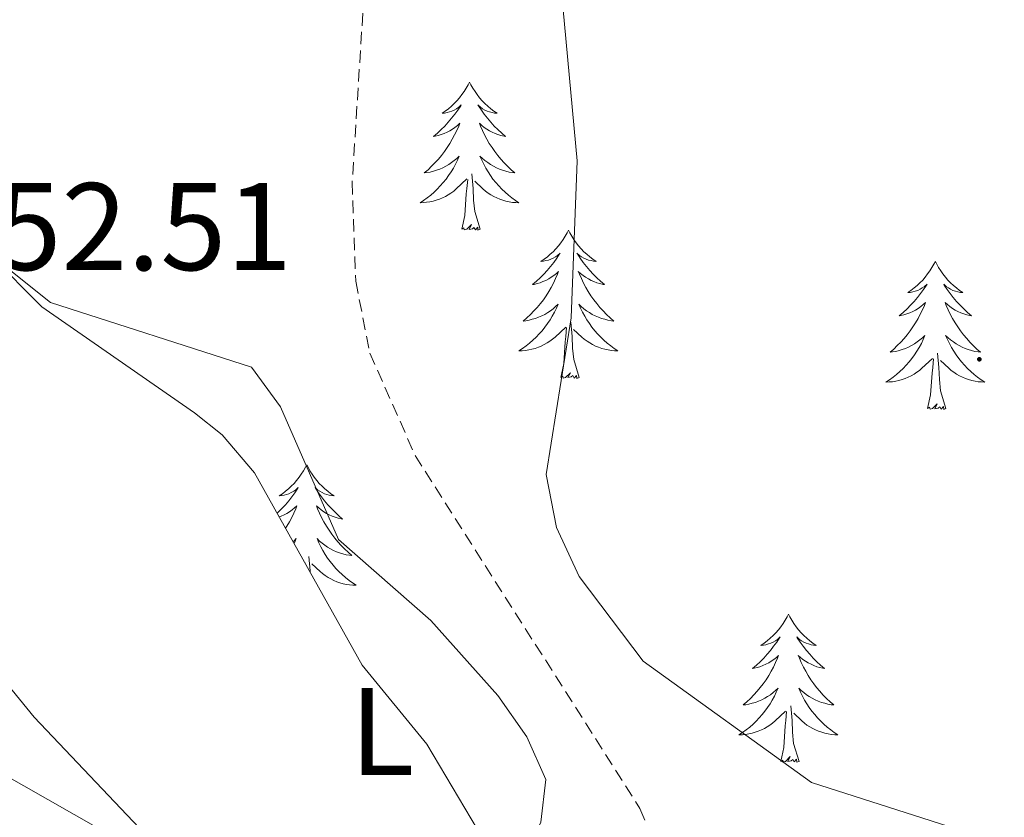
# Model space of a CAD drawing. Units: metres. Extents: x 614237 to 618741, y 4678077 to 4681121.
# Drawn here: x 615232 to 615311, y 4680672 to 4680737 of the extents above; entities that cross this region are included whole.
import ezdxf
from ezdxf.enums import TextEntityAlignment as Align

# ---------------------------------------------------------------- set-up
doc = ezdxf.new("R2010")
doc.units = ezdxf.units.M
doc.header["$MEASUREMENT"] = 0
doc.linetypes.add('TRAZOSX2', pattern=[1.5, 1, -0.5])
for name, color, linetype, lineweight in [('Carátula', 7, 'Continuous', 5), ('Level 11', 142, 'TRAZOSX2', 13), ('Level 35', 92, 'Continuous', 0), ('Level 36', 19, 'Continuous', 40), ('Level 37', 92, 'Continuous', 0), ('Level 41', 19, 'Continuous', 0), ('Level 5', 36, 'Continuous', 0), ('Level 7', 1, 'Continuous', 0)]:
    doc.layers.add(name, color=color, linetype=linetype, lineweight=lineweight)
doc.styles.add('Arial', font='ARIAL.TTF', dxfattribs={"height": 0.2})

# ---------------------------------------------------------------- blocks, each defined once
blk = doc.blocks.new('5PATER')
at = {"layer": 'Carátula', "linetype": 'Continuous', "lineweight": 5}
h = blk.add_hatch(color=250, dxfattribs=at)
edge = h.paths.add_edge_path()
edge.add_ellipse((0, 0.01), major_axis=(-1.33, -1.34), ratio=0.999422, start_angle=0, end_angle=360)

msp = doc.modelspace()

# ---------------------------------------------------------------- linework, layer by layer
at = {"layer": 'Level 11', "color": 142, "linetype": 'TRAZOSX2', "lineweight": 13}
msp.add_polyline3d([(615235.11, 4680800.56, 353.95), (615244.48, 4680786.08, 353.17), (615254.54, 4680768.2, 352.92), (615259.1, 4680756.93, 352.92), (615260.62, 4680749.09, 352.93), (615259.01, 4680723.54, 352.19), (615259.29, 4680715.56, 351.58), (615260.43, 4680709.77, 351.26), (615264.08, 4680701.53, 350.98), (615282.16, 4680673.12, 350.98), (615283.7, 4680669.39, 350.82), (615285.45, 4680661.23, 349.98), (615288.21, 4680657.01, 349.52), (615305.34, 4680644.1, 348.32), (615311.16, 4680640.71, 348.31)], dxfattribs=at)
at = {"layer": 'Level 35', "color": 92, "linetype": 'Continuous', "lineweight": 0, "ltscale": 0.5}
for points in [[(615374.4, 4680716.39, 355.33), (615345.51, 4680684.42, 355.33), (615336.52, 4680671.98, 355.58), (615324.65, 4680660.6, 355.58), (615322.03, 4680657.82, 354.66), (615319.52, 4680655.08, 352.89), (615315.41, 4680651.89, 351.45), (615302.75, 4680650.89, 351.26), (615296.14, 4680651.09, 350.72), (615291.68, 4680650.33, 350.72), (615284.19, 4680648.12, 351.93), (615280.46, 4680649.25, 352.91), (615276.37, 4680650.87, 352.66), (615273.79, 4680654.39, 352.42), (615269.1, 4680671.43, 351.45), (615265.01, 4680678.3, 351.45), (615259.82, 4680684.66, 351.45), (615251.15, 4680700.15, 351.69), (615248.56, 4680703.19, 351.69), (615246.32, 4680704.97, 351.69), (615234.03, 4680713.49, 352.71), (615225.91, 4680721.66, 352.4)], [(615225.82, 4680689.76, 353.15), (615233.43, 4680680.48, 352.8)], [(615233.43, 4680680.48, 352.8), (615261.3, 4680651.09, 352.09), (615267.17, 4680645.99, 352.15), (615283.61, 4680635.62, 351.69), (615287.72, 4680632.31, 351.93), (615290.15, 4680628.83, 352.55), (615291.6, 4680625.18, 353.35), (615292.31, 4680621.86, 354.12), (615291.15, 4680618.2, 355.09), (615287.48, 4680615.49, 355.44), (615283.76, 4680614.28, 355.38), (615280.83, 4680614.09, 355.58), (615265.74, 4680617.01, 360.2), (615260.13, 4680616.84, 360.73), (615241.26, 4680616.46, 359.71), (615237.34, 4680615.9, 359.49), (615229.85, 4680612.93, 359.06)]]:
    msp.add_polyline3d(points, dxfattribs=at)
at = {"layer": 'Level 36', "color": 92, "linetype": 'Continuous', "lineweight": 0}
for points in [[(615268.45, 4680731.58, 0.01), (615268.34, 4680731.36, 0.01), (615268.19, 4680731.09, 0.01), (615268.02, 4680730.82, 0.01), (615267.84, 4680730.57, 0.01), (615267.64, 4680730.32, 0.01), (615267.44, 4680730.08, 0.01), (615267.22, 4680729.85, 0.01), (615266.99, 4680729.64, 0.01), (615266.75, 4680729.43, 0.01), (615266.5, 4680729.24, 0.01), (615266.24, 4680729.07, 0.01), (615266.44, 4680729.09, 0.01), (615266.64, 4680729.13, 0.01), (615266.84, 4680729.18, 0.01), (615267.03, 4680729.25, 0.01), (615267.22, 4680729.33, 0.01), (615267.4, 4680729.43, 0.01), (615267.58, 4680729.55, 0.01), (615267.78, 4680729.74, 0.01), (615267.74, 4680729.67, 0.01), (615267.51, 4680729.33, 0.01), (615267.27, 4680728.99, 0.01), (615267.01, 4680728.67, 0.01), (615266.74, 4680728.35, 0.01), (615266.46, 4680728.04, 0.01), (615266.17, 4680727.75, 0.01), (615265.87, 4680727.47, 0.01), (615265.56, 4680727.2, 0.01), (615265.68, 4680727.22, 0.01), (615265.93, 4680727.28, 0.01), (615266.17, 4680727.35, 0.01), (615266.4, 4680727.44, 0.01), (615266.64, 4680727.54, 0.01), (615266.86, 4680727.66, 0.01), (615267.07, 4680727.79, 0.01), (615267.28, 4680727.93, 0.01), (615267.48, 4680728.09, 0.01), (615267.66, 4680728.26, 0.01), (615267.58, 4680728.04, 0.01), (615267.42, 4680727.68, 0.01), (615267.25, 4680727.33, 0.01), (615267.06, 4680726.98, 0.01), (615266.86, 4680726.64, 0.01), (615266.65, 4680726.31, 0.01), (615266.43, 4680725.99, 0.01), (615266.19, 4680725.67, 0.01), (615265.94, 4680725.37, 0.01), (615265.67, 4680725.08, 0.01), (615265.4, 4680724.8, 0.01), (615265.11, 4680724.53, 0.01), (615264.81, 4680724.27, 0.01), (615265.01, 4680724.29, 0.01), (615265.28, 4680724.34, 0.01), (615265.54, 4680724.4, 0.01), (615265.8, 4680724.48, 0.01), (615266.05, 4680724.58, 0.01), (615266.3, 4680724.69, 0.01), (615266.54, 4680724.81, 0.01), (615266.78, 4680724.95, 0.01), (615267, 4680725.1, 0.01), (615267.22, 4680725.26, 0.01), (615267.42, 4680725.44, 0.01), (615267.62, 4680725.62, 0.01), (615267.48, 4680725.3, 0.01)], [(615268.45, 4680731.58, 0.01), (615268.56, 4680731.36, 0.01), (615268.72, 4680731.09, 0.01), (615268.89, 4680730.82, 0.01), (615269.07, 4680730.57, 0.01), (615269.26, 4680730.32, 0.01), (615269.47, 4680730.08, 0.01), (615269.69, 4680729.85, 0.01), (615269.92, 4680729.64, 0.01), (615270.16, 4680729.43, 0.01), (615270.41, 4680729.24, 0.01), (615270.67, 4680729.07, 0.01), (615270.47, 4680729.09, 0.01), (615270.27, 4680729.13, 0.01), (615270.07, 4680729.18, 0.01), (615269.88, 4680729.25, 0.01), (615269.69, 4680729.33, 0.01), (615269.5, 4680729.43, 0.01), (615269.33, 4680729.55, 0.01), (615269.13, 4680729.74, 0.01), (615269.17, 4680729.67, 0.01), (615269.4, 4680729.33, 0.01), (615269.64, 4680728.99, 0.01), (615269.9, 4680728.67, 0.01), (615270.16, 4680728.35, 0.01), (615270.44, 4680728.04, 0.01), (615270.74, 4680727.75, 0.01), (615271.04, 4680727.47, 0.01), (615271.35, 4680727.2, 0.01), (615271.23, 4680727.22, 0.01), (615270.98, 4680727.28, 0.01), (615270.74, 4680727.35, 0.01), (615270.5, 4680727.44, 0.01), (615270.27, 4680727.54, 0.01), (615270.05, 4680727.66, 0.01), (615269.83, 4680727.79, 0.01), (615269.63, 4680727.93, 0.01), (615269.43, 4680728.09, 0.01), (615269.24, 4680728.26, 0.01), (615269.33, 4680728.04, 0.01), (615269.49, 4680727.68, 0.01), (615269.66, 4680727.33, 0.01), (615269.84, 4680726.98, 0.01), (615270.04, 4680726.64, 0.01), (615270.26, 4680726.31, 0.01), (615270.48, 4680725.99, 0.01), (615270.72, 4680725.67, 0.01), (615270.97, 4680725.37, 0.01), (615271.24, 4680725.08, 0.01), (615271.51, 4680724.8, 0.01), (615271.8, 4680724.53, 0.01), (615272.1, 4680724.27, 0.01), (615271.9, 4680724.29, 0.01), (615271.63, 4680724.34, 0.01), (615271.37, 4680724.4, 0.01), (615271.11, 4680724.48, 0.01), (615270.86, 4680724.58, 0.01), (615270.61, 4680724.69, 0.01), (615270.37, 4680724.81, 0.01), (615270.13, 4680724.95, 0.01), (615269.91, 4680725.1, 0.01), (615269.69, 4680725.26, 0.01), (615269.48, 4680725.44, 0.01), (615269.29, 4680725.62, 0.01), (615269.43, 4680725.3, 0.01)], [(615267.478, 4680725.301, 0.01), (615267.318, 4680724.981, 0.01), (615267.148, 4680724.661, 0.01), (615266.968, 4680724.361, 0.01), (615266.768, 4680724.061, 0.01), (615266.558, 4680723.771, 0.01), (615266.338, 4680723.491, 0.01), (615266.098, 4680723.231, 0.01), (615265.858, 4680722.971, 0.01), (615265.598, 4680722.721, 0.01), (615265.328, 4680722.491, 0.01), (615265.048, 4680722.272, 0.01), (615264.758, 4680722.062, 0.01), (615264.468, 4680721.872, 0.01), (615264.738, 4680721.882, 0.01), (615264.998, 4680721.902, 0.01), (615265.258, 4680721.942, 0.01), (615265.518, 4680722.002, 0.01), (615265.778, 4680722.071, 0.01), (615266.028, 4680722.161, 0.01), (615266.268, 4680722.261, 0.01), (615266.508, 4680722.381, 0.01), (615266.738, 4680722.511, 0.01), (615266.958, 4680722.651, 0.01), (615267.178, 4680722.811, 0.01), (615267.378, 4680722.981, 0.01), (615268.228, 4680723.781, 0.01)], [(615269.428, 4680725.301, 0.01), (615269.588, 4680724.981, 0.01), (615269.758, 4680724.661, 0.01), (615269.938, 4680724.361, 0.01), (615270.138, 4680724.061, 0.01), (615270.338, 4680723.771, 0.01), (615270.568, 4680723.491, 0.01), (615270.798, 4680723.231, 0.01), (615271.048, 4680722.971, 0.01), (615271.308, 4680722.721, 0.01), (615271.578, 4680722.491, 0.01), (615271.858, 4680722.271, 0.01), (615272.138, 4680722.061, 0.01), (615272.428, 4680721.871, 0.01), (615272.168, 4680721.881, 0.01), (615271.908, 4680721.901, 0.01), (615271.638, 4680721.941, 0.01), (615271.378, 4680722.001, 0.01), (615271.128, 4680722.071, 0.01), (615270.878, 4680722.161, 0.01), (615270.638, 4680722.261, 0.01), (615270.398, 4680722.381, 0.01), (615270.168, 4680722.511, 0.01), (615269.948, 4680722.651, 0.01), (615269.728, 4680722.811, 0.01), (615269.528, 4680722.981, 0.01), (615268.868, 4680723.601, 0.01)], [(615269.3, 4680719.73, 0.01), (615268.88, 4680721.17, 0.01), (615268.78, 4680722.07, 0.01), (615268.74, 4680723.02, 0.01), (615268.64, 4680724.19, 0.01)], [(615267.84, 4680719.73, 0.01), (615268.08, 4680720.85, 0.01), (615268.19, 4680722.59, 0.01), (615268.24, 4680723.02, 0.01), (615268.3, 4680723.75, 0.01)], [(615269.3, 4680719.73, 0.01), (615269.13, 4680719.66, 0.01), (615269.11, 4680719.9, 0.01), (615268.92, 4680719.68, 0.01), (615268.8, 4680719.88, 0.01), (615268.68, 4680719.77, 0.01), (615268.41, 4680719.72, 0.01), (615268.61, 4680720.11, 0.01), (615268.22, 4680719.73, 0.01), (615268.03, 4680719.68, 0.01), (615267.99, 4680719.84, 0.01), (615267.84, 4680719.73, 0.01)], [(615276.41, 4680719.66, 0.01), (615276.3, 4680719.44, 0.01), (615276.15, 4680719.17, 0.01), (615275.98, 4680718.9, 0.01), (615275.8, 4680718.65, 0.01), (615275.6, 4680718.4, 0.01), (615275.4, 4680718.16, 0.01), (615275.18, 4680717.93, 0.01), (615274.95, 4680717.72, 0.01), (615274.71, 4680717.51, 0.01), (615274.46, 4680717.32, 0.01), (615274.2, 4680717.15, 0.01), (615274.4, 4680717.17, 0.01), (615274.6, 4680717.21, 0.01), (615274.8, 4680717.26, 0.01), (615274.99, 4680717.33, 0.01), (615275.18, 4680717.42, 0.01), (615275.36, 4680717.51, 0.01), (615275.54, 4680717.63, 0.01), (615275.74, 4680717.82, 0.01), (615275.7, 4680717.75, 0.01), (615275.47, 4680717.41, 0.01), (615275.23, 4680717.07, 0.01), (615274.97, 4680716.75, 0.01), (615274.7, 4680716.43, 0.01), (615274.42, 4680716.13, 0.01), (615274.13, 4680715.83, 0.01), (615273.83, 4680715.55, 0.01), (615273.52, 4680715.28, 0.01), (615273.64, 4680715.3, 0.01), (615273.89, 4680715.36, 0.01), (615274.13, 4680715.43, 0.01), (615274.36, 4680715.52, 0.01), (615274.6, 4680715.62, 0.01), (615274.82, 4680715.74, 0.01), (615275.03, 4680715.87, 0.01), (615275.24, 4680716.02, 0.01), (615275.44, 4680716.17, 0.01), (615275.62, 4680716.34, 0.01), (615275.54, 4680716.12, 0.01), (615275.38, 4680715.76, 0.01), (615275.21, 4680715.41, 0.01), (615275.02, 4680715.06, 0.01), (615274.82, 4680714.72, 0.01), (615274.61, 4680714.39, 0.01), (615274.39, 4680714.07, 0.01), (615274.15, 4680713.75, 0.01), (615273.9, 4680713.45, 0.01), (615273.63, 4680713.16, 0.01), (615273.36, 4680712.88, 0.01), (615273.07, 4680712.61, 0.01), (615272.77, 4680712.35, 0.01), (615272.97, 4680712.37, 0.01), (615273.24, 4680712.42, 0.01), (615273.5, 4680712.49, 0.01), (615273.76, 4680712.56, 0.01), (615274.01, 4680712.66, 0.01), (615274.26, 4680712.77, 0.01), (615274.5, 4680712.89, 0.01), (615274.74, 4680713.03, 0.01), (615274.96, 4680713.18, 0.01), (615275.18, 4680713.34, 0.01), (615275.38, 4680713.52, 0.01), (615275.58, 4680713.71, 0.01), (615275.44, 4680713.38, 0.01)], [(615276.41, 4680719.66, 0.01), (615276.52, 4680719.44, 0.01), (615276.68, 4680719.17, 0.01), (615276.85, 4680718.9, 0.01), (615277.03, 4680718.65, 0.01), (615277.22, 4680718.4, 0.01), (615277.43, 4680718.16, 0.01), (615277.65, 4680717.93, 0.01), (615277.88, 4680717.72, 0.01), (615278.12, 4680717.51, 0.01), (615278.37, 4680717.32, 0.01), (615278.63, 4680717.15, 0.01), (615278.43, 4680717.17, 0.01), (615278.23, 4680717.21, 0.01), (615278.03, 4680717.26, 0.01), (615277.84, 4680717.33, 0.01), (615277.65, 4680717.42, 0.01), (615277.46, 4680717.51, 0.01), (615277.29, 4680717.63, 0.01), (615277.09, 4680717.82, 0.01), (615277.13, 4680717.75, 0.01), (615277.36, 4680717.41, 0.01), (615277.6, 4680717.07, 0.01), (615277.86, 4680716.75, 0.01), (615278.12, 4680716.43, 0.01), (615278.4, 4680716.13, 0.01), (615278.7, 4680715.83, 0.01), (615279, 4680715.55, 0.01), (615279.31, 4680715.28, 0.01), (615279.19, 4680715.3, 0.01), (615278.94, 4680715.36, 0.01), (615278.7, 4680715.43, 0.01), (615278.46, 4680715.52, 0.01), (615278.23, 4680715.62, 0.01), (615278.01, 4680715.74, 0.01), (615277.79, 4680715.87, 0.01), (615277.59, 4680716.02, 0.01), (615277.39, 4680716.17, 0.01), (615277.2, 4680716.34, 0.01), (615277.29, 4680716.12, 0.01), (615277.45, 4680715.76, 0.01), (615277.62, 4680715.41, 0.01), (615277.8, 4680715.06, 0.01), (615278, 4680714.72, 0.01), (615278.22, 4680714.39, 0.01), (615278.44, 4680714.07, 0.01), (615278.68, 4680713.75, 0.01), (615278.93, 4680713.45, 0.01), (615279.2, 4680713.16, 0.01), (615279.47, 4680712.88, 0.01), (615279.76, 4680712.61, 0.01), (615280.06, 4680712.35, 0.01), (615279.86, 4680712.37, 0.01), (615279.59, 4680712.42, 0.01), (615279.33, 4680712.49, 0.01), (615279.07, 4680712.56, 0.01), (615278.82, 4680712.66, 0.01), (615278.57, 4680712.77, 0.01), (615278.33, 4680712.89, 0.01), (615278.09, 4680713.03, 0.01), (615277.87, 4680713.18, 0.01), (615277.65, 4680713.34, 0.01), (615277.44, 4680713.52, 0.01), (615277.25, 4680713.71, 0.01), (615277.39, 4680713.38, 0.01)], [(615228.42, 4680718.85, 353.15), (615234.73, 4680713.83, 352.79), (615250.91, 4680708.65, 351.94), (615253.25, 4680705.45, 351.77), (615257.9, 4680694.78, 351.69), (615265.34, 4680688.26, 351.69), (615270.72, 4680682.23, 351.69), (615273.06, 4680678.89, 351.69), (615274.6, 4680675.47, 351.69), (615274.2, 4680672.02, 351.45), (615272.69, 4680668.96, 351.45), (615274.29, 4680661.28, 351.45), (615276.84, 4680653.71, 351.91), (615284.95, 4680646.09, 351.94), (615291.71, 4680638.12, 351.94), (615295.89, 4680631.39, 351.69), (615296.02, 4680627.19, 351.69), (615294.85, 4680626.02, 351.94), (615291.28, 4680627.72, 351.96), (615267.34, 4680643.83, 351.69), (615255.95, 4680653.52, 352.18), (615245.89, 4680665.63, 352.18), (615238.56, 4680671.54, 352.18), (615228.52, 4680677.26, 352.18)], [(615305.93, 4680717.15, 0.01), (615305.82, 4680716.94, 0.01), (615305.66, 4680716.66, 0.01), (615305.49, 4680716.39, 0.01), (615305.31, 4680716.14, 0.01), (615305.12, 4680715.89, 0.01), (615304.91, 4680715.65, 0.01), (615304.69, 4680715.43, 0.01), (615304.46, 4680715.21, 0.01), (615304.22, 4680715.01, 0.01), (615303.97, 4680714.82, 0.01), (615303.71, 4680714.64, 0.01), (615303.91, 4680714.66, 0.01), (615304.11, 4680714.7, 0.01), (615304.31, 4680714.75, 0.01), (615304.51, 4680714.82, 0.01), (615304.7, 4680714.91, 0.01), (615304.88, 4680715.01, 0.01), (615305.05, 4680715.12, 0.01), (615305.26, 4680715.31, 0.01), (615305.22, 4680715.25, 0.01), (615304.98, 4680714.9, 0.01), (615304.74, 4680714.56, 0.01), (615304.49, 4680714.24, 0.01), (615304.22, 4680713.92, 0.01), (615303.94, 4680713.62, 0.01), (615303.65, 4680713.32, 0.01), (615303.34, 4680713.04, 0.01), (615303.03, 4680712.77, 0.01), (615303.15, 4680712.79, 0.01), (615303.4, 4680712.85, 0.01), (615303.64, 4680712.92, 0.01), (615303.88, 4680713.01, 0.01), (615304.11, 4680713.11, 0.01), (615304.33, 4680713.23, 0.01), (615304.55, 4680713.36, 0.01), (615304.76, 4680713.51, 0.01), (615304.95, 4680713.67, 0.01), (615305.14, 4680713.83, 0.01), (615305.05, 4680713.61, 0.01), (615304.9, 4680713.25, 0.01), (615304.72, 4680712.9, 0.01), (615304.54, 4680712.55, 0.01), (615304.34, 4680712.21, 0.01), (615304.13, 4680711.88, 0.01), (615303.9, 4680711.56, 0.01), (615303.66, 4680711.25, 0.01), (615303.41, 4680710.94, 0.01), (615303.15, 4680710.65, 0.01), (615302.87, 4680710.37, 0.01), (615302.58, 4680710.1, 0.01), (615302.29, 4680709.84, 0.01), (615302.48, 4680709.87, 0.01), (615302.75, 4680709.91, 0.01), (615303.01, 4680709.98, 0.01), (615303.27, 4680710.06, 0.01), (615303.53, 4680710.15, 0.01), (615303.78, 4680710.26, 0.01), (615304.02, 4680710.38, 0.01), (615304.25, 4680710.52, 0.01), (615304.48, 4680710.67, 0.01), (615304.69, 4680710.83, 0.01), (615304.9, 4680711.01, 0.01), (615305.09, 4680711.2, 0.01), (615304.95, 4680710.87, 0.01)], [(615305.93, 4680717.15, 0.01), (615306.04, 4680716.94, 0.01), (615306.19, 4680716.66, 0.01), (615306.36, 4680716.39, 0.01), (615306.54, 4680716.14, 0.01), (615306.74, 4680715.89, 0.01), (615306.94, 4680715.65, 0.01), (615307.16, 4680715.43, 0.01), (615307.39, 4680715.21, 0.01), (615307.63, 4680715.01, 0.01), (615307.88, 4680714.82, 0.01), (615308.14, 4680714.64, 0.01), (615307.95, 4680714.66, 0.01), (615307.74, 4680714.7, 0.01), (615307.54, 4680714.75, 0.01), (615307.35, 4680714.82, 0.01), (615307.16, 4680714.91, 0.01), (615306.98, 4680715.01, 0.01), (615306.8, 4680715.12, 0.01), (615306.6, 4680715.31, 0.01), (615306.64, 4680715.25, 0.01), (615306.87, 4680714.9, 0.01), (615307.11, 4680714.56, 0.01), (615307.37, 4680714.24, 0.01), (615307.64, 4680713.92, 0.01), (615307.92, 4680713.62, 0.01), (615308.21, 4680713.32, 0.01), (615308.51, 4680713.04, 0.01), (615308.83, 4680712.77, 0.01), (615308.7, 4680712.79, 0.01), (615308.46, 4680712.85, 0.01), (615308.21, 4680712.92, 0.01), (615307.98, 4680713.01, 0.01), (615307.75, 4680713.11, 0.01), (615307.52, 4680713.23, 0.01), (615307.31, 4680713.36, 0.01), (615307.1, 4680713.51, 0.01), (615306.9, 4680713.67, 0.01), (615306.72, 4680713.83, 0.01), (615306.8, 4680713.61, 0.01), (615306.96, 4680713.25, 0.01), (615307.13, 4680712.9, 0.01), (615307.32, 4680712.55, 0.01), (615307.52, 4680712.21, 0.01), (615307.73, 4680711.88, 0.01), (615307.96, 4680711.56, 0.01), (615308.2, 4680711.25, 0.01), (615308.45, 4680710.94, 0.01), (615308.71, 4680710.65, 0.01), (615308.98, 4680710.37, 0.01), (615309.27, 4680710.1, 0.01), (615309.57, 4680709.84, 0.01), (615309.37, 4680709.87, 0.01), (615309.11, 4680709.91, 0.01), (615308.84, 4680709.98, 0.01), (615308.58, 4680710.06, 0.01), (615308.33, 4680710.15, 0.01), (615308.08, 4680710.26, 0.01), (615307.84, 4680710.38, 0.01), (615307.61, 4680710.52, 0.01), (615307.38, 4680710.67, 0.01), (615307.16, 4680710.83, 0.01), (615306.96, 4680711.01, 0.01), (615306.76, 4680711.2, 0.01), (615306.9, 4680710.87, 0.01)], [(615275.436, 4680713.381, 0.01), (615275.276, 4680713.061, 0.01), (615275.106, 4680712.741, 0.01), (615274.926, 4680712.441, 0.01), (615274.726, 4680712.141, 0.01), (615274.516, 4680711.851, 0.01), (615274.296, 4680711.571, 0.01), (615274.056, 4680711.311, 0.01), (615273.816, 4680711.051, 0.01), (615273.556, 4680710.801, 0.01), (615273.286, 4680710.571, 0.01), (615273.006, 4680710.351, 0.01), (615272.716, 4680710.141, 0.01), (615272.426, 4680709.952, 0.01), (615272.696, 4680709.962, 0.01), (615272.956, 4680709.981, 0.01), (615273.216, 4680710.021, 0.01), (615273.476, 4680710.081, 0.01), (615273.736, 4680710.151, 0.01), (615273.986, 4680710.241, 0.01), (615274.226, 4680710.341, 0.01), (615274.466, 4680710.461, 0.01), (615274.696, 4680710.591, 0.01), (615274.916, 4680710.731, 0.01), (615275.136, 4680710.891, 0.01), (615275.336, 4680711.061, 0.01), (615276.186, 4680711.861, 0.01)], [(615277.386, 4680713.381, 0.01), (615277.546, 4680713.061, 0.01), (615277.716, 4680712.741, 0.01), (615277.896, 4680712.441, 0.01), (615278.096, 4680712.141, 0.01), (615278.296, 4680711.851, 0.01), (615278.526, 4680711.571, 0.01), (615278.756, 4680711.311, 0.01), (615279.006, 4680711.051, 0.01), (615279.266, 4680710.801, 0.01), (615279.536, 4680710.571, 0.01), (615279.816, 4680710.351, 0.01), (615280.095, 4680710.141, 0.01), (615280.385, 4680709.951, 0.01), (615280.125, 4680709.961, 0.01), (615279.865, 4680709.981, 0.01), (615279.595, 4680710.021, 0.01), (615279.336, 4680710.081, 0.01), (615279.086, 4680710.151, 0.01), (615278.836, 4680710.241, 0.01), (615278.596, 4680710.341, 0.01), (615278.356, 4680710.461, 0.01), (615278.126, 4680710.591, 0.01), (615277.906, 4680710.731, 0.01), (615277.686, 4680710.891, 0.01), (615277.486, 4680711.061, 0.01), (615276.826, 4680711.681, 0.01)], [(615277.26, 4680707.81, 0.01), (615276.84, 4680709.25, 0.01), (615276.74, 4680710.16, 0.01), (615276.7, 4680711.11, 0.01), (615276.6, 4680712.27, 0.01)], [(615275.8, 4680707.81, 0.01), (615276.04, 4680708.93, 0.01), (615276.15, 4680710.67, 0.01), (615276.2, 4680711.11, 0.01), (615276.26, 4680711.83, 0.01)], [(615304.954, 4680710.867, 0.01), (615304.804, 4680710.547, 0.01), (615304.634, 4680710.227, 0.01), (615304.444, 4680709.927, 0.01), (615304.254, 4680709.627, 0.01), (615304.044, 4680709.348, 0.01), (615303.814, 4680709.068, 0.01), (615303.583, 4680708.798, 0.01), (615303.333, 4680708.538, 0.01), (615303.083, 4680708.298, 0.01), (615302.813, 4680708.058, 0.01), (615302.533, 4680707.838, 0.01), (615302.243, 4680707.628, 0.01), (615301.953, 4680707.438, 0.01), (615302.213, 4680707.448, 0.01), (615302.483, 4680707.468, 0.01), (615302.743, 4680707.508, 0.01), (615303.003, 4680707.568, 0.01), (615303.253, 4680707.638, 0.01), (615303.503, 4680707.728, 0.01), (615303.753, 4680707.828, 0.01), (615303.983, 4680707.948, 0.01), (615304.213, 4680708.078, 0.01), (615304.443, 4680708.228, 0.01), (615304.653, 4680708.378, 0.01), (615304.853, 4680708.547, 0.01), (615305.703, 4680709.347, 0.01)], [(615306.904, 4680710.867, 0.01), (615307.063, 4680710.547, 0.01), (615307.233, 4680710.227, 0.01), (615307.413, 4680709.927, 0.01), (615307.613, 4680709.627, 0.01), (615307.823, 4680709.347, 0.01), (615308.043, 4680709.067, 0.01), (615308.283, 4680708.797, 0.01), (615308.523, 4680708.537, 0.01), (615308.783, 4680708.297, 0.01), (615309.053, 4680708.057, 0.01), (615309.333, 4680707.837, 0.01), (615309.623, 4680707.627, 0.01), (615309.913, 4680707.437, 0.01), (615309.643, 4680707.447, 0.01), (615309.383, 4680707.467, 0.01), (615309.123, 4680707.507, 0.01), (615308.863, 4680707.567, 0.01), (615308.603, 4680707.637, 0.01), (615308.353, 4680707.727, 0.01), (615308.113, 4680707.827, 0.01), (615307.873, 4680707.947, 0.01), (615307.643, 4680708.077, 0.01), (615307.423, 4680708.227, 0.01), (615307.213, 4680708.377, 0.01), (615307.003, 4680708.547, 0.01), (615306.353, 4680709.167, 0.01)], [(615306.78, 4680705.3, 0.01), (615306.35, 4680706.74, 0.01), (615306.26, 4680707.65, 0.01), (615306.21, 4680708.6, 0.01), (615306.11, 4680709.76, 0.01)], [(615305.31, 4680705.3, 0.01), (615305.55, 4680706.42, 0.01), (615305.67, 4680708.16, 0.01), (615305.72, 4680708.6, 0.01), (615305.78, 4680709.32, 0.01)], [(615277.26, 4680707.81, 0.01), (615277.09, 4680707.74, 0.01), (615277.07, 4680707.98, 0.01), (615276.88, 4680707.76, 0.01), (615276.76, 4680707.96, 0.01), (615276.64, 4680707.86, 0.01), (615276.37, 4680707.8, 0.01), (615276.57, 4680708.19, 0.01), (615276.18, 4680707.81, 0.01), (615275.99, 4680707.76, 0.01), (615275.95, 4680707.92, 0.01), (615275.8, 4680707.81, 0.01)], [(615306.78, 4680705.3, 0.01), (615306.6, 4680705.24, 0.01), (615306.59, 4680705.47, 0.01), (615306.4, 4680705.25, 0.01), (615306.28, 4680705.46, 0.01), (615306.15, 4680705.35, 0.01), (615305.88, 4680705.29, 0.01), (615306.08, 4680705.69, 0.01), (615305.7, 4680705.31, 0.01), (615305.51, 4680705.25, 0.01), (615305.47, 4680705.41, 0.01), (615305.31, 4680705.3, 0.01)], [(615255.35, 4680700.79, 0.01), (615255.24, 4680700.58, 0.01), (615255.08, 4680700.3, 0.01), (615254.91, 4680700.03, 0.01), (615254.73, 4680699.78, 0.01), (615254.54, 4680699.53, 0.01), (615254.33, 4680699.29, 0.01), (615254.11, 4680699.07, 0.01), (615253.88, 4680698.85, 0.01), (615253.64, 4680698.65, 0.01), (615253.39, 4680698.46, 0.01), (615253.13, 4680698.28, 0.01), (615253.33, 4680698.3, 0.01), (615253.53, 4680698.34, 0.01), (615253.73, 4680698.39, 0.01), (615253.92, 4680698.46, 0.01), (615254.11, 4680698.55, 0.01), (615254.3, 4680698.65, 0.01), (615254.47, 4680698.76, 0.01), (615254.67, 4680698.95, 0.01), (615254.63, 4680698.89, 0.01), (615254.4, 4680698.54, 0.01), (615254.16, 4680698.2, 0.01), (615253.9, 4680697.88, 0.01), (615253.64, 4680697.56, 0.01), (615253.36, 4680697.26, 0.01), (615253.06, 4680696.96, 0.01), (615252.98, 4680696.89, 0.01)], [(615255.35, 4680700.79, 0.01), (615255.46, 4680700.58, 0.01), (615255.61, 4680700.3, 0.01), (615255.78, 4680700.03, 0.01), (615255.96, 4680699.78, 0.01), (615256.16, 4680699.53, 0.01), (615256.36, 4680699.29, 0.01), (615256.58, 4680699.07, 0.01), (615256.81, 4680698.85, 0.01), (615257.05, 4680698.65, 0.01), (615257.3, 4680698.46, 0.01), (615257.56, 4680698.28, 0.01), (615257.36, 4680698.3, 0.01), (615257.16, 4680698.34, 0.01), (615256.96, 4680698.39, 0.01), (615256.77, 4680698.46, 0.01), (615256.58, 4680698.55, 0.01), (615256.4, 4680698.65, 0.01), (615256.22, 4680698.76, 0.01), (615256.02, 4680698.95, 0.01), (615256.06, 4680698.89, 0.01), (615256.29, 4680698.54, 0.01), (615256.53, 4680698.2, 0.01), (615256.79, 4680697.88, 0.01), (615257.06, 4680697.56, 0.01), (615257.34, 4680697.26, 0.01), (615257.63, 4680696.96, 0.01), (615257.93, 4680696.68, 0.01), (615258.24, 4680696.41, 0.01), (615258.12, 4680696.43, 0.01), (615257.87, 4680696.49, 0.01), (615257.63, 4680696.56, 0.01), (615257.4, 4680696.65, 0.01), (615257.16, 4680696.75, 0.01), (615256.94, 4680696.87, 0.01), (615256.73, 4680697, 0.01), (615256.52, 4680697.15, 0.01), (615256.32, 4680697.31, 0.01), (615256.14, 4680697.47, 0.01), (615256.22, 4680697.25, 0.01), (615256.38, 4680696.89, 0.01), (615256.55, 4680696.54, 0.01), (615256.74, 4680696.19, 0.01), (615256.94, 4680695.85, 0.01), (615257.15, 4680695.52, 0.01), (615257.37, 4680695.2, 0.01), (615257.61, 4680694.89, 0.01), (615257.86, 4680694.58, 0.01), (615258.13, 4680694.29, 0.01), (615258.4, 4680694.01, 0.01), (615258.69, 4680693.74, 0.01), (615258.99, 4680693.48, 0.01), (615258.79, 4680693.51, 0.01), (615258.52, 4680693.55, 0.01), (615258.26, 4680693.62, 0.01), (615258, 4680693.7, 0.01), (615257.75, 4680693.79, 0.01), (615257.5, 4680693.9, 0.01), (615257.26, 4680694.02, 0.01), (615257.02, 4680694.16, 0.01), (615256.8, 4680694.31, 0.01), (615256.58, 4680694.47, 0.01), (615256.38, 4680694.65, 0.01), (615256.18, 4680694.84, 0.01), (615256.32, 4680694.51, 0.01)], [(615253.14, 4680696.59, 0.01), (615253.3, 4680696.65, 0.01), (615253.53, 4680696.75, 0.01), (615253.75, 4680696.87, 0.01), (615253.97, 4680697, 0.01), (615254.17, 4680697.15, 0.01), (615254.37, 4680697.31, 0.01), (615254.56, 4680697.47, 0.01), (615254.47, 4680697.25, 0.01), (615254.31, 4680696.89, 0.01), (615254.14, 4680696.54, 0.01), (615253.96, 4680696.19, 0.01), (615253.76, 4680695.85, 0.01), (615253.65, 4680695.69, 0.01)], [(615254.26, 4680694.6, 0.01), (615254.32, 4680694.65, 0.01), (615254.51, 4680694.84, 0.01), (615254.37, 4680694.51, 0.01), (615254.34, 4680694.45, 0.01)], [(615256.315, 4680694.515, 0.01), (615256.475, 4680694.195, 0.01), (615256.645, 4680693.875, 0.01), (615256.825, 4680693.575, 0.01), (615257.025, 4680693.275, 0.01), (615257.245, 4680692.995, 0.01), (615257.465, 4680692.715, 0.01), (615257.695, 4680692.445, 0.01), (615257.945, 4680692.185, 0.01), (615258.205, 4680691.945, 0.01), (615258.475, 4680691.705, 0.01), (615258.755, 4680691.485, 0.01), (615259.045, 4680691.275, 0.01), (615259.325, 4680691.085, 0.01), (615259.065, 4680691.095, 0.01), (615258.805, 4680691.115, 0.01), (615258.545, 4680691.155, 0.01), (615258.285, 4680691.215, 0.01), (615258.025, 4680691.285, 0.01), (615257.775, 4680691.375, 0.01), (615257.535, 4680691.475, 0.01), (615257.295, 4680691.595, 0.01), (615257.065, 4680691.725, 0.01), (615256.845, 4680691.875, 0.01), (615256.625, 4680692.025, 0.01), (615256.425, 4680692.195, 0.01), (615255.755, 4680692.805, 0.01)], [(615255.19, 4680692.93, 0.01), (615255.2, 4680692.96, 0.01)], [(615255.64, 4680692.14, 0.01), (615255.63, 4680692.24, 0.01), (615255.53, 4680693.4, 0.01)], [(615294.11, 4680688.77, 0.01), (615294, 4680688.55, 0.01), (615293.84, 4680688.28, 0.01), (615293.68, 4680688.01, 0.01), (615293.5, 4680687.75, 0.01), (615293.3, 4680687.51, 0.01), (615293.09, 4680687.27, 0.01), (615292.88, 4680687.04, 0.01), (615292.64, 4680686.83, 0.01), (615292.4, 4680686.62, 0.01), (615292.15, 4680686.43, 0.01), (615291.89, 4680686.25, 0.01), (615292.09, 4680686.28, 0.01), (615292.3, 4680686.31, 0.01), (615292.5, 4680686.37, 0.01), (615292.69, 4680686.44, 0.01), (615292.88, 4680686.52, 0.01), (615293.06, 4680686.62, 0.01), (615293.23, 4680686.73, 0.01), (615293.44, 4680686.93, 0.01), (615293.4, 4680686.86, 0.01), (615293.17, 4680686.51, 0.01), (615292.92, 4680686.18, 0.01), (615292.67, 4680685.85, 0.01), (615292.4, 4680685.54, 0.01), (615292.12, 4680685.23, 0.01), (615291.83, 4680684.94, 0.01), (615291.53, 4680684.65, 0.01), (615291.21, 4680684.38, 0.01), (615291.34, 4680684.41, 0.01), (615291.58, 4680684.47, 0.01), (615291.82, 4680684.54, 0.01), (615292.06, 4680684.63, 0.01), (615292.29, 4680684.73, 0.01), (615292.52, 4680684.85, 0.01), (615292.73, 4680684.98, 0.01), (615292.94, 4680685.12, 0.01), (615293.14, 4680685.28, 0.01), (615293.32, 4680685.45, 0.01), (615293.23, 4680685.23, 0.01), (615293.08, 4680684.87, 0.01), (615292.91, 4680684.51, 0.01), (615292.72, 4680684.17, 0.01), (615292.52, 4680683.83, 0.01), (615292.31, 4680683.49, 0.01), (615292.08, 4680683.17, 0.01), (615291.84, 4680682.86, 0.01), (615291.59, 4680682.56, 0.01), (615291.33, 4680682.27, 0.01), (615291.05, 4680681.99, 0.01), (615290.77, 4680681.71, 0.01), (615290.47, 4680681.46, 0.01), (615290.67, 4680681.48, 0.01), (615290.93, 4680681.53, 0.01), (615291.2, 4680681.59, 0.01), (615291.46, 4680681.67, 0.01), (615291.71, 4680681.77, 0.01), (615291.96, 4680681.87, 0.01), (615292.2, 4680682, 0.01), (615292.43, 4680682.13, 0.01), (615292.66, 4680682.28, 0.01), (615292.87, 4680682.45, 0.01), (615293.08, 4680682.62, 0.01), (615293.28, 4680682.81, 0.01), (615293.13, 4680682.49, 0.01)], [(615294.11, 4680688.77, 0.01), (615294.22, 4680688.55, 0.01), (615294.38, 4680688.28, 0.01), (615294.54, 4680688.01, 0.01), (615294.73, 4680687.75, 0.01), (615294.92, 4680687.51, 0.01), (615295.13, 4680687.27, 0.01), (615295.35, 4680687.04, 0.01), (615295.58, 4680686.83, 0.01), (615295.82, 4680686.62, 0.01), (615296.07, 4680686.43, 0.01), (615296.33, 4680686.25, 0.01), (615296.13, 4680686.28, 0.01), (615295.93, 4680686.31, 0.01), (615295.73, 4680686.37, 0.01), (615295.53, 4680686.44, 0.01), (615295.34, 4680686.52, 0.01), (615295.16, 4680686.62, 0.01), (615294.99, 4680686.73, 0.01), (615294.78, 4680686.93, 0.01), (615294.82, 4680686.86, 0.01), (615295.05, 4680686.51, 0.01), (615295.3, 4680686.18, 0.01), (615295.55, 4680685.85, 0.01), (615295.82, 4680685.54, 0.01), (615296.1, 4680685.23, 0.01), (615296.39, 4680684.94, 0.01), (615296.7, 4680684.65, 0.01), (615297.01, 4680684.38, 0.01), (615296.88, 4680684.41, 0.01), (615296.64, 4680684.47, 0.01), (615296.4, 4680684.54, 0.01), (615296.16, 4680684.63, 0.01), (615295.93, 4680684.73, 0.01), (615295.71, 4680684.85, 0.01), (615295.49, 4680684.98, 0.01), (615295.28, 4680685.12, 0.01), (615295.09, 4680685.28, 0.01), (615294.9, 4680685.45, 0.01), (615294.99, 4680685.23, 0.01), (615295.14, 4680684.87, 0.01), (615295.32, 4680684.51, 0.01), (615295.5, 4680684.17, 0.01), (615295.7, 4680683.83, 0.01), (615295.91, 4680683.49, 0.01), (615296.14, 4680683.17, 0.01), (615296.38, 4680682.86, 0.01), (615296.63, 4680682.56, 0.01), (615296.89, 4680682.27, 0.01), (615297.17, 4680681.99, 0.01), (615297.46, 4680681.71, 0.01), (615297.75, 4680681.46, 0.01), (615297.56, 4680681.48, 0.01), (615297.29, 4680681.53, 0.01), (615297.03, 4680681.59, 0.01), (615296.77, 4680681.67, 0.01), (615296.51, 4680681.77, 0.01), (615296.26, 4680681.87, 0.01), (615296.02, 4680682, 0.01), (615295.79, 4680682.13, 0.01), (615295.56, 4680682.28, 0.01), (615295.35, 4680682.45, 0.01), (615295.14, 4680682.62, 0.01), (615294.95, 4680682.81, 0.01), (615295.09, 4680682.49, 0.01)], [(615293.131, 4680682.491, 0.01), (615292.981, 4680682.161, 0.01), (615292.811, 4680681.851, 0.01), (615292.631, 4680681.551, 0.01), (615292.431, 4680681.251, 0.01), (615292.221, 4680680.961, 0.01), (615292.001, 4680680.681, 0.01), (615291.761, 4680680.411, 0.01), (615291.521, 4680680.161, 0.01), (615291.261, 4680679.911, 0.01), (615290.991, 4680679.681, 0.01), (615290.711, 4680679.452, 0.01), (615290.421, 4680679.252, 0.01), (615290.131, 4680679.052, 0.01), (615290.401, 4680679.062, 0.01), (615290.661, 4680679.092, 0.01), (615290.921, 4680679.132, 0.01), (615291.181, 4680679.191, 0.01), (615291.441, 4680679.261, 0.01), (615291.681, 4680679.351, 0.01), (615291.931, 4680679.451, 0.01), (615292.171, 4680679.571, 0.01), (615292.401, 4680679.701, 0.01), (615292.621, 4680679.841, 0.01), (615292.831, 4680680.001, 0.01), (615293.041, 4680680.171, 0.01), (615293.881, 4680680.971, 0.01)], [(615295.091, 4680682.491, 0.01), (615295.241, 4680682.161, 0.01), (615295.411, 4680681.851, 0.01), (615295.601, 4680681.551, 0.01), (615295.79, 4680681.251, 0.01), (615296, 4680680.961, 0.01), (615296.22, 4680680.681, 0.01), (615296.46, 4680680.411, 0.01), (615296.71, 4680680.161, 0.01), (615296.96, 4680679.911, 0.01), (615297.23, 4680679.681, 0.01), (615297.51, 4680679.451, 0.01), (615297.8, 4680679.251, 0.01), (615298.09, 4680679.051, 0.01), (615297.83, 4680679.061, 0.01), (615297.56, 4680679.091, 0.01), (615297.3, 4680679.131, 0.01), (615297.04, 4680679.191, 0.01), (615296.79, 4680679.261, 0.01), (615296.54, 4680679.351, 0.01), (615296.29, 4680679.451, 0.01), (615296.06, 4680679.571, 0.01), (615295.82, 4680679.701, 0.01), (615295.6, 4680679.841, 0.01), (615295.39, 4680680.001, 0.01), (615295.19, 4680680.171, 0.01), (615294.531, 4680680.791, 0.01)], [(615294.96, 4680676.92, 0.01), (615294.53, 4680678.36, 0.01), (615294.44, 4680679.26, 0.01), (615294.4, 4680680.21, 0.01), (615294.29, 4680681.38, 0.01)], [(615293.49, 4680676.92, 0.01), (615293.74, 4680678.04, 0.01), (615293.85, 4680679.78, 0.01), (615293.9, 4680680.21, 0.01), (615293.96, 4680680.93, 0.01)], [(615294.96, 4680676.92, 0.01), (615294.79, 4680676.85, 0.01), (615294.77, 4680677.09, 0.01), (615294.58, 4680676.87, 0.01), (615294.46, 4680677.07, 0.01), (615294.34, 4680676.96, 0.01), (615294.07, 4680676.91, 0.01), (615294.26, 4680677.3, 0.01), (615293.88, 4680676.92, 0.01), (615293.69, 4680676.87, 0.01), (615293.65, 4680677.03, 0.01), (615293.49, 4680676.92, 0.01)]]:
    msp.add_polyline3d(points, dxfattribs=at)
at = {"layer": 'Level 5', "color": 36, "linetype": 'Continuous', "lineweight": 0}
msp.add_polyline3d([(615275.58, 4680741.76, 355.01), (615277.1, 4680725.23, 355.01), (615276.62, 4680712.6, 355.01), (615274.62, 4680699.99, 355.01), (615275.46, 4680695.73, 355.01), (615277.26, 4680691.8, 355.01), (615282.41, 4680684.99, 355.01), (615295.97, 4680675.22, 355.01), (615311.8, 4680670.16, 355.01), (615323.12, 4680664.5, 355.01), (615327.34, 4680664.02, 355.01), (615331.3, 4680664.54, 355.01), (615334.18, 4680666.36, 355.01), (615337.3, 4680669.42, 355.01), (615342.04, 4680676.27, 355.01), (615349.08, 4680691.54, 355.01), (615352.84, 4680703.89, 355.01), (615354.64, 4680707.48, 355.01), (615357.12, 4680710.61, 355.01), (615374.07, 4680722.65, 355.01)], dxfattribs=at)

# ---------------------------------------------------------------- block references
at = {"layer": 'Level 7', "color": 19, "linetype": 'Continuous', "lineweight": 0, "xscale": 0.09999983015004542, "yscale": 0.09999983015004542}
msp.add_blockref('5PATER', (615309.47, 4680709.27, 359.08), dxfattribs=at)

# ---------------------------------------------------------------- texts
at = {"layer": 'Level 37', "color": 92, "linetype": 'Continuous', "lineweight": 0, "style": 'Arial'}
msp.add_text('L', height=7, dxfattribs=at).set_placement((615261.412, 4680679.33, 351.85), align=Align.MIDDLE_CENTER)
at = {"layer": 'Level 41', "color": 19, "linetype": 'Continuous', "lineweight": 0, "style": 'Arial'}
msp.add_text('352.51', height=7, dxfattribs=at).set_placement((615225.02, 4680714.26, 352.52), align=Align.BOTTOM_LEFT)

doc.saveas('drawing.dxf')
